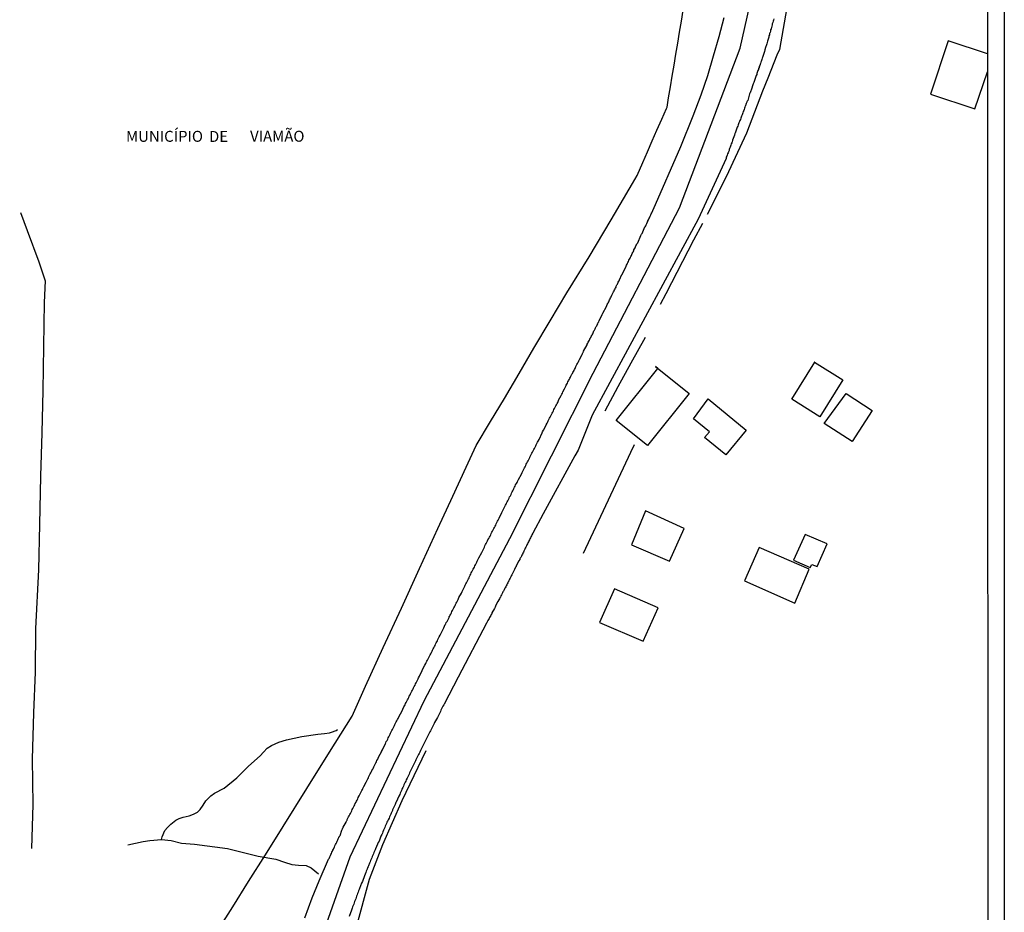
# Model space of a CAD drawing. Units: millimetres. Extents: x 192780 to 195191, y 1652122 to 1654896.
# Drawn here: x 194966 to 195191, y 1653990 to 1654194 of the extents above; entities that cross this region are included whole.
import ezdxf
from ezdxf.enums import TextEntityAlignment as Align

# ---------------------------------------------------------------- set-up
doc = ezdxf.new("R2010")
doc.units = ezdxf.units.MM
for name, color, linetype in [('EDIFICACAO_REFERENCIAL', 210, 'Continuous'), ('IMAGEM', 7, 'Continuous'), ('V-EDIFICACAO', 2, 'Continuous'), ('V-EIXO_DE_LOGRADOURO', 3, 'Continuous'), ('V-LOTE', 1, 'Continuous'), ('V-NOME_DOS_LOGRADOUROS', 7, 'Continuous'), ('V-QUADRA', 2, 'Continuous'), ('V-TESTADA', 5, 'Continuous'), ('V-VALETA', 6, 'Continuous'), ('X-LIMITE_5000', 7, 'Continuous')]:
    doc.layers.add(name, color=color, linetype=linetype)
picture_1 = doc.add_image_def('image1.jpg', size_in_pixel=(4016, 4622))

msp = doc.modelspace()

# ---------------------------------------------------------------- linework, layer by layer
at = {"layer": 'EDIFICACAO_REFERENCIAL'}
msp.add_lwpolyline([(195186.71, 1654186.31), (195177.75, 1654189.25), (195173.75, 1654177.07), (195183.86, 1654173.75), (195186.71, 1654182.22)], dxfattribs=at)
for points in [[(195110.97, 1654114.95), (195118.7, 1654108.77), (195109.21, 1654096.9), (195102.03, 1654102.63), (195111.52, 1654114.5)], [(195147.24, 1654115.96), (195153.76, 1654111.9), (195148.51, 1654103.48), (195142.09, 1654107.48), (195147.34, 1654115.9)], [(195123.02, 1654107.53), (195131.68, 1654100.43), (195127.02, 1654094.75), (195122.2, 1654098.71), (195123.3, 1654100.05), (195119.68, 1654103.02), (195123.02, 1654107.53)], [(195154.48, 1654108.79), (195160.43, 1654104.93), (195155.84, 1654097.85), (195149.51, 1654101.96), (195154.48, 1654108.79)]]:
    msp.add_lwpolyline(points, close=True, dxfattribs=at)
at = {"layer": 'V-EDIFICACAO'}
for points in [[(195117.51, 1654077.95), (195108.74, 1654082.01), (195105.53, 1654074.27), (195114.18, 1654070.49), (195117.51, 1654077.95), (195117.51, 1654077.95)], [(195142.47, 1654070.75), (195146.26, 1654069.07), (195146.69, 1654069.78), (195147.89, 1654069.29), (195150.14, 1654074.44), (195145.11, 1654076.61), (195142.47, 1654070.75)], [(195134.64, 1654073.62), (195131.31, 1654066.02), (195142.77, 1654060.97), (195146.07, 1654068.66), (195134.64, 1654073.62)], [(195101.62, 1654064.21), (195098.26, 1654056.56), (195108.21, 1654052.23), (195111.61, 1654059.9), (195101.62, 1654064.21)]]:
    msp.add_lwpolyline(points, close=True, dxfattribs=at)
at = {"layer": 'V-EIXO_DE_LOGRADOURO'}
msp.add_lwpolyline([(195135.32, 1653785.87), (195131.68, 1653791.64), (195109.6, 1653825.73), (195083.46, 1653863.79), (195073.35, 1653878.23), (195060.94, 1653899.01), (195047.86, 1653920.26), (195038.7, 1653940.09), (195036.22, 1653947.95), (195032.91, 1653960.69), (195033.74, 1653981.54), (195041.35, 1654003.06), (195058.22, 1654038.64), (195077.74, 1654075.71), (195096.76, 1654113.45), (195116.44, 1654151.19), (195130.33, 1654187.6), (195137.77, 1654220.7)], dxfattribs=at)
at = {"layer": 'V-LOTE'}
for points in [[(195011.23, 1653986.35), (195014.58, 1653991.65), (195018.18, 1653997.4), (195022.03, 1654003.52), (195026.04, 1654009.94), (195031.49, 1654018.62), (195036.61, 1654026.95), (195041.82, 1654035.18), (195044.86, 1654041.96), (195048.91, 1654050.78), (195053.03, 1654059.82), (195057.18, 1654068.85), (195061.35, 1654078.01), (195064.74, 1654085.37), (195067.81, 1654091.96), (195070.07, 1654096.93), (195073.35, 1654102.41), (195076.54, 1654107.65), (195079.87, 1654113.32), (195083.27, 1654119.11), (195087.01, 1654125.36), (195090.79, 1654131.76), (195095.87, 1654139.97), (195100.87, 1654148.45), (195105.75, 1654156.74), (195106.79, 1654158.52), (195108.14, 1654161.52), (195109.18, 1654163.96), (195110.22, 1654166.43), (195111.3, 1654168.9), (195112.41, 1654171.35), (195113.52, 1654173.82), (195113.65, 1654174.16), (195113.97, 1654176.23), (195114.43, 1654178.73), (195114.8, 1654181.23), (195115.23, 1654183.73), (195115.66, 1654186.23), (195116.08, 1654188.73), (195116.5, 1654191.23), (195116.92, 1654193.73), (195117.34, 1654196.23)], [(195106.15, 1654097.08), (195105.31, 1654095.31), (195094.53, 1654072.25)]]:
    msp.add_lwpolyline(points, dxfattribs=at)
at = {"layer": 'V-QUADRA'}
for points in [[(195030.99, 1653989.09), (195032.71, 1653993.68), (195034.31, 1653997.6), (195036.43, 1654002.48), (195036.47, 1654002.57), (195036.53, 1654002.67), (195036.6, 1654002.82), (195036.73, 1654003.08), (195036.83, 1654003.33), (195036.93, 1654003.58), (195037.06, 1654003.84), (195037.19, 1654004.09), (195037.3, 1654004.35), (195037.36, 1654004.47), (195037.42, 1654004.6), (195037.55, 1654004.83), (195037.6, 1654004.94), (195037.62, 1654004.96), (195037.64, 1654005.07), (195037.68, 1654005.11), (195037.74, 1654005.24), (195037.89, 1654005.54), (195038.04, 1654005.83), (195038.17, 1654006.09), (195038.29, 1654006.38), (195038.42, 1654006.64), (195038.51, 1654006.89), (195038.65, 1654007.19), (195038.76, 1654007.44), (195038.83, 1654007.66), (195038.91, 1654007.72), (195038.97, 1654007.85), (195039.04, 1654007.91), (195039.42, 1654009.1), (195039.57, 1654009.4), (195039.78, 1654009.8), (195040.44, 1654010.99), (195040.44, 1654011.01), (195040.56, 1654011.31), (195040.63, 1654011.45), (195040.69, 1654011.56), (195040.84, 1654011.86), (195040.97, 1654012.15), (195041.09, 1654012.41), (195041.26, 1654012.71), (195041.39, 1654012.96), (195041.56, 1654013.26), (195041.71, 1654013.55), (195041.77, 1654013.81), (195041.81, 1654013.81), (195041.98, 1654014.11), (195042.11, 1654014.36), (195042.24, 1654014.66), (195042.39, 1654014.95), (195042.49, 1654015.21), (195042.7, 1654015.51), (195042.83, 1654015.76), (195042.96, 1654016.01), (195043.09, 1654016.31), (195043.21, 1654016.57), (195043.43, 1654016.99), (195044.04, 1654018.2), (195044.13, 1654018.39), (195044.25, 1654018.65), (195044.49, 1654019.07), (195045, 1654020.11), (195045.08, 1654020.26), (195045.25, 1654020.55), (195045.38, 1654020.81), (195045.5, 1654021.11), (195045.63, 1654021.36), (195045.78, 1654021.66), (195045.93, 1654021.95), (195046.06, 1654022.21), (195046.18, 1654022.51), (195046.31, 1654022.76), (195046.5, 1654023.06), (195046.65, 1654023.35), (195046.78, 1654023.61), (195046.93, 1654023.91), (195047.05, 1654024.16), (195047.18, 1654024.46), (195047.33, 1654024.75), (195047.46, 1654025.01), (195047.63, 1654025.31), (195047.76, 1654025.56), (195047.9, 1654025.94), (195048.46, 1654027.02), (195048.48, 1654027.09), (195048.69, 1654027.49), (195049.39, 1654028.93), (195049.45, 1654029.04), (195049.6, 1654029.34), (195049.79, 1654029.63), (195049.92, 1654029.89), (195049.92, 1654029.89), (195050.02, 1654030.18), (195050.17, 1654030.44), (195050.32, 1654030.74), (195050.47, 1654031.03), (195050.58, 1654031.29), (195050.72, 1654031.58), (195050.85, 1654031.84), (195051.02, 1654032.14), (195051.19, 1654032.43), (195051.32, 1654032.69), (195051.44, 1654032.98), (195051.57, 1654033.24), (195051.72, 1654033.54), (195051.87, 1654033.83), (195052.02, 1654034.09), (195052.17, 1654034.38), (195052.29, 1654034.64), (195052.48, 1654035.02), (195053.21, 1654036.4), (195053.35, 1654036.72), (195053.61, 1654037.31), (195053.89, 1654037.76), (195054.01, 1654038.03), (195054.14, 1654038.29), (195054.29, 1654038.58), (195054.41, 1654038.84), (195054.56, 1654039.14), (195054.71, 1654039.43), (195054.84, 1654039.69), (195055.01, 1654039.98), (195055.13, 1654040.24), (195055.26, 1654040.54), (195055.41, 1654040.83), (195055.54, 1654041.09), (195055.69, 1654041.38), (195055.81, 1654041.64), (195055.94, 1654041.94), (195056.15, 1654042.23), (195056.26, 1654042.49), (195056.41, 1654042.78), (195056.53, 1654043.04), (195056.68, 1654043.34), (195056.83, 1654043.63), (195056.96, 1654043.89), (195057.17, 1654044.31), (195057.77, 1654045.6), (195057.93, 1654045.92), (195058.4, 1654046.77), (195058.62, 1654047.13), (195058.62, 1654047.15), (195058.68, 1654047.41), (195058.85, 1654047.71), (195058.98, 1654047.96), (195059.13, 1654048.26), (195059.31, 1654048.55), (195059.44, 1654048.81), (195059.57, 1654049.11), (195059.72, 1654049.36), (195059.87, 1654049.66), (195059.97, 1654049.87), (195060.02, 1654049.95), (195060.02, 1654050), (195060.06, 1654050.04), (195060.1, 1654050.12), (195060.14, 1654050.21), (195060.31, 1654050.51), (195060.44, 1654050.76), (195060.57, 1654051.02), (195060.71, 1654051.31), (195060.84, 1654051.57), (195060.97, 1654051.86), (195061.12, 1654052.12), (195061.24, 1654052.37), (195061.37, 1654052.67), (195061.5, 1654052.92), (195061.65, 1654053.22), (195061.88, 1654053.64), (195062.54, 1654054.98), (195062.72, 1654055.31), (195062.73, 1654055.34), (195063.05, 1654056.06), (195063.16, 1654056.21), (195063.28, 1654056.49), (195063.45, 1654056.78), (195063.6, 1654057.04), (195063.75, 1654057.34), (195063.9, 1654057.63), (195063.96, 1654057.89), (195064.02, 1654057.89), (195064.09, 1654058.14), (195064.15, 1654058.18), (195064.28, 1654058.44), (195064.43, 1654058.74), (195064.55, 1654059.03), (195064.7, 1654059.29), (195064.85, 1654059.58), (195065.02, 1654059.84), (195065.15, 1654060.09), (195065.27, 1654060.39), (195065.4, 1654060.65), (195065.4, 1654060.65), (195065.55, 1654060.94), (195065.68, 1654061.2), (195065.81, 1654061.45), (195065.95, 1654061.75), (195066.17, 1654062.19), (195066.72, 1654063.25), (195066.87, 1654063.57), (195067.49, 1654064.78), (195067.61, 1654065.06), (195067.74, 1654065.35), (195067.86, 1654065.61), (195068.03, 1654065.91), (195068.16, 1654066.16), (195068.31, 1654066.46), (195068.46, 1654066.75), (195068.58, 1654067.01), (195068.73, 1654067.31), (195068.86, 1654067.56), (195068.97, 1654067.82), (195069.14, 1654068.11), (195069.26, 1654068.37), (195069.43, 1654068.66), (195069.56, 1654068.92), (195069.69, 1654069.17), (195069.81, 1654069.47), (195069.96, 1654069.72), (195070.11, 1654070.02), (195070.24, 1654070.28), (195070.35, 1654070.53), (195070.49, 1654070.83), (195070.73, 1654071.25), (195071.35, 1654072.46), (195071.51, 1654072.8), (195071.98, 1654073.71), (195072.09, 1654073.99), (195072.1, 1654074.01), (195072.25, 1654074.31), (195072.38, 1654074.56), (195072.53, 1654074.86), (195072.66, 1654075.15), (195072.78, 1654075.41), (195072.98, 1654075.71), (195073.12, 1654075.96), (195073.25, 1654076.26), (195073.4, 1654076.55), (195073.53, 1654076.81), (195073.67, 1654077.11), (195073.8, 1654077.36), (195073.97, 1654077.66), (195074.14, 1654077.95), (195074.27, 1654078.21), (195074.4, 1654078.51), (195074.55, 1654078.76), (195074.67, 1654079.06), (195074.82, 1654079.35), (195074.95, 1654079.61), (195075.1, 1654079.91), (195075.33, 1654080.35), (195075.95, 1654081.62), (195076.1, 1654081.94), (195076.8, 1654083.28), (195076.9, 1654083.51), (195077.03, 1654083.77), (195077.15, 1654084.06), (195077.28, 1654084.32), (195077.45, 1654084.62), (195077.6, 1654084.91), (195077.7, 1654085.17), (195077.9, 1654085.46), (195078.04, 1654085.72), (195078.17, 1654086.02), (195078.32, 1654086.31), (195078.45, 1654086.57), (195078.6, 1654086.86), (195078.72, 1654087.12), (195078.85, 1654087.37), (195078.98, 1654087.67), (195079.1, 1654087.92), (195079.3, 1654088.22), (195079.42, 1654088.48), (195079.55, 1654088.73), (195079.76, 1654089.13), (195080.4, 1654090.41), (195080.55, 1654090.72), (195081.15, 1654091.81), (195081.25, 1654092.04), (195081.4, 1654092.34), (195081.52, 1654092.63), (195081.65, 1654092.89), (195081.82, 1654093.19), (195081.95, 1654093.44), (195082.12, 1654093.74), (195082.27, 1654094.03), (195082.33, 1654094.18), (195082.37, 1654094.29), (195082.52, 1654094.59), (195082.65, 1654094.84), (195082.8, 1654095.14), (195082.97, 1654095.43), (195083.1, 1654095.69), (195083.1, 1654095.69), (195083.26, 1654095.99), (195083.39, 1654096.24), (195083.52, 1654096.54), (195083.69, 1654096.83), (195083.81, 1654097.09), (195083.94, 1654097.39), (195084.07, 1654097.64), (195084.2, 1654097.89), (195084.43, 1654098.32), (195085.18, 1654099.82), (195085.26, 1654100.02), (195085.47, 1654100.44), (195086.11, 1654101.69), (195086.15, 1654101.75), (195086.27, 1654102.01), (195086.42, 1654102.31), (195086.55, 1654102.56), (195086.7, 1654102.86), (195086.83, 1654103.15), (195086.95, 1654103.41), (195087.13, 1654103.71), (195087.25, 1654103.96), (195087.42, 1654104.26), (195087.57, 1654104.55), (195087.7, 1654104.81), (195087.82, 1654105.11), (195087.97, 1654105.36), (195088.1, 1654105.66), (195088.25, 1654105.95), (195088.4, 1654106.21), (195088.57, 1654106.51), (195088.69, 1654106.76), (195088.82, 1654106.97), (195088.85, 1654107.16), (195088.95, 1654107.19), (195088.91, 1654107.27), (195089.5, 1654108.35), (195089.56, 1654108.46), (195089.65, 1654108.65), (195089.75, 1654108.84), (195089.88, 1654109.14), (195090.22, 1654109.87), (195090.54, 1654110.47), (195090.64, 1654110.66), (195090.77, 1654110.88), (195090.9, 1654111.15), (195091.03, 1654111.41), (195091.15, 1654111.66), (195091.26, 1654111.85), (195091.37, 1654112.06), (195091.49, 1654112.28), (195091.58, 1654112.49), (195091.66, 1654112.7), (195091.79, 1654112.91), (195091.92, 1654113.16), (195092.04, 1654113.34), (195092.15, 1654113.55), (195092.28, 1654113.8), (195092.43, 1654114.06), (195092.47, 1654114.14), (195092.51, 1654114.25), (195092.53, 1654114.29), (195092.64, 1654114.5), (195092.77, 1654114.69), (195092.85, 1654114.91), (195092.94, 1654115.12), (195093.06, 1654115.37), (195093.19, 1654115.61), (195093.32, 1654115.84), (195093.42, 1654116.01), (195093.53, 1654116.22), (195093.68, 1654116.54), (195094.21, 1654117.56), (195094.27, 1654117.66), (195094.38, 1654117.88), (195094.46, 1654118.09), (195094.51, 1654118.13), (195094.59, 1654118.42), (195095.38, 1654119.89), (195095.44, 1654120.04), (195095.55, 1654120.25), (195095.65, 1654120.46), (195095.8, 1654120.74), (195095.93, 1654120.93), (195095.99, 1654121.14), (195096.05, 1654121.23), (195096.12, 1654121.36), (195096.12, 1654121.44), (195096.18, 1654121.44), (195096.2, 1654121.5), (195096.25, 1654121.57), (195096.33, 1654121.78), (195096.46, 1654121.99), (195096.54, 1654122.2), (195096.67, 1654122.42), (195096.78, 1654122.63), (195096.86, 1654122.84), (195096.97, 1654123.05), (195097.07, 1654123.26), (195097.22, 1654123.54), (195097.22, 1654123.54), (195097.35, 1654123.79), (195097.47, 1654124.05), (195097.58, 1654124.24), (195097.71, 1654124.49), (195097.84, 1654124.71), (195097.94, 1654124.96), (195098.07, 1654125.17), (195098.18, 1654125.45), (195098.84, 1654126.76), (195098.87, 1654126.83), (195099.02, 1654127.12), (195099.79, 1654128.63), (195099.81, 1654128.65), (195099.89, 1654128.86), (195100, 1654129.08), (195100.11, 1654129.33), (195100.23, 1654129.5), (195100.34, 1654129.71), (195100.4, 1654129.92), (195100.51, 1654130.14), (195100.64, 1654130.35), (195100.74, 1654130.6), (195100.87, 1654130.86), (195101, 1654131.03), (195101.04, 1654131.24), (195101.17, 1654131.49), (195101.29, 1654131.71), (195101.42, 1654131.96), (195101.55, 1654132.24), (195101.67, 1654132.45), (195101.78, 1654132.66), (195101.89, 1654132.85), (195102.01, 1654133.06), (195102.06, 1654133.28), (195102.18, 1654133.55), (195102.31, 1654133.76), (195102.42, 1654133.98), (195102.52, 1654134.17), (195102.63, 1654134.38), (195102.7, 1654134.5), (195102.76, 1654134.69), (195103.31, 1654135.95), (195103.39, 1654135.99), (195103.5, 1654136.05), (195103.5, 1654136.16), (195103.54, 1654136.2), (195103.58, 1654136.29), (195104.25, 1654137.58), (195104.31, 1654137.83), (195104.41, 1654138.05), (195104.52, 1654138.28), (195104.64, 1654138.49), (195104.69, 1654138.71), (195104.81, 1654138.92), (195104.94, 1654139.19), (195105.07, 1654139.45), (195105.2, 1654139.66), (195105.3, 1654139.87), (195105.41, 1654140.06), (195105.52, 1654140.28), (195105.58, 1654140.49), (195105.71, 1654140.72), (195105.81, 1654140.93), (195105.92, 1654141.13), (195106.02, 1654141.34), (195106.09, 1654141.55), (195106.21, 1654141.76), (195106.34, 1654142.06), (195106.45, 1654142.27), (195106.55, 1654142.48), (195106.68, 1654142.69), (195106.72, 1654142.91), (195106.94, 1654143.2), (195107.66, 1654144.84), (195107.66, 1654144.86), (195107.79, 1654145.13), (195107.85, 1654145.24), (195107.95, 1654145.33), (195108.08, 1654145.64), (195108.59, 1654146.79), (195108.63, 1654146.85), (195108.76, 1654147.08), (195108.87, 1654147.3), (195108.99, 1654147.55), (195109.12, 1654147.81), (195109.23, 1654148), (195109.27, 1654148.21), (195109.4, 1654148.44), (195109.5, 1654148.65), (195109.63, 1654148.85), (195109.72, 1654149.06), (195109.78, 1654149.27), (195109.91, 1654149.55), (195110.03, 1654149.8), (195110.14, 1654150.01), (195110.24, 1654150.2), (195110.27, 1654150.25), (195110.29, 1654150.35), (195110.33, 1654150.37), (195110.37, 1654150.42), (195110.37, 1654150.42), (195110.39, 1654150.63), (195110.45, 1654150.66), (195116.75, 1654165.16), (195119.61, 1654172.16), (195121.4, 1654176.91), (195122.95, 1654181.36), (195124.25, 1654185.81), (195125.55, 1654190.24), (195126.67, 1654194.57)], [(195137.99, 1654194.28), (195137.89, 1654193.99), (195137.82, 1654193.73), (195137.74, 1654193.43), (195137.65, 1654193.14), (195137.61, 1654192.88), (195137.5, 1654192.59), (195137.46, 1654192.33), (195137.38, 1654192.03), (195137.27, 1654191.74), (195137.23, 1654191.48), (195137.14, 1654191.19), (195137.1, 1654191.08), (195137.01, 1654190.93), (195137.01, 1654190.72), (195136.97, 1654190.63), (195136.89, 1654190.38), (195136.84, 1654190.13), (195136.76, 1654189.87), (195136.68, 1654189.62), (195136.68, 1654189.62), (195136.61, 1654189.4), (195136.55, 1654189.15), (195136.46, 1654188.9), (195136.38, 1654188.57), (195136, 1654187.52), (195135.98, 1654187.41), (195135.93, 1654187.2), (195135.83, 1654186.86), (195135.38, 1654185.48), (195135.34, 1654185.29), (195135.25, 1654185.03), (195135.15, 1654184.78), (195135.11, 1654184.57), (195135.02, 1654184.36), (195134.94, 1654184.1), (195134.89, 1654183.97), (195134.87, 1654183.89), (195134.77, 1654183.63), (195134.68, 1654183.38), (195134.62, 1654183.17), (195134.51, 1654182.96), (195134.47, 1654182.7), (195134.36, 1654182.49), (195134.3, 1654182.28), (195134.21, 1654182.02), (195134.13, 1654181.81), (195134.09, 1654181.6), (195133.98, 1654181.34), (195133.88, 1654181.13), (195133.83, 1654180.92), (195133.73, 1654180.66), (195133.67, 1654180.45), (195133.6, 1654180.24), (195133.49, 1654179.99), (195133.43, 1654179.77), (195133.3, 1654179.43), (195132.8, 1654178.01), (195132.73, 1654177.86), (195132.69, 1654177.65), (195132.58, 1654177.42), (195132.54, 1654177.33), (195132.48, 1654177.19), (195132.08, 1654175.66), (195131.92, 1654175.49), (195131.82, 1654175.38), (195131.8, 1654175.23), (195131.69, 1654174.98), (195131.58, 1654174.73), (195131.54, 1654174.4), (195131.46, 1654174.41), (195131.41, 1654174.13), (195131.31, 1654173.88), (195131.2, 1654173.62), (195131.12, 1654173.37), (195131.03, 1654173.11), (195130.93, 1654172.86), (195130.82, 1654172.6), (195130.74, 1654172.35), (195130.65, 1654172.1), (195130.55, 1654171.84), (195130.44, 1654171.59), (195130.4, 1654171.33), (195130.27, 1654171.08), (195130.16, 1654170.82), (195130.04, 1654170.57), (195129.93, 1654170.31), (195129.89, 1654170.06), (195129.78, 1654169.8), (195129.65, 1654169.53), (195129.15, 1654168.21), (195129.12, 1654168.11), (195129, 1654167.73), (195128.55, 1654166.6), (195128.53, 1654166.5), (195128.49, 1654166.24), (195128.38, 1654165.99), (195128.28, 1654165.73), (195128.19, 1654165.48), (195128.11, 1654165.22), (195128, 1654164.97), (195127.89, 1654164.71), (195127.81, 1654164.46), (195127.77, 1654164.2), (195127.66, 1654163.95), (195127.55, 1654163.69), (195127.43, 1654163.44), (195127.38, 1654163.19), (195127.28, 1654162.93), (195127.15, 1654162.68), (195127.09, 1654162.48), (195127.15, 1654162.39), (195120.75, 1654148.55), (195096.55, 1654103.84), (195093.39, 1654095.87), (195092.6, 1654094.55), (195085.41, 1654081.33), (195083.02, 1654076.9), (195082.82, 1654076.53), (195082.71, 1654076.3), (195082.59, 1654076.09), (195082.59, 1654076.09), (195082.46, 1654075.88), (195082.37, 1654075.62), (195082.27, 1654075.41), (195082.14, 1654075.15), (195082.08, 1654075.02), (195082.01, 1654074.9), (195081.9, 1654074.69), (195081.78, 1654074.48), (195081.65, 1654074.22), (195081.55, 1654074.01), (195081.4, 1654073.75), (195081.27, 1654073.5), (195081.19, 1654073.29), (195081.1, 1654073.08), (195080.97, 1654072.82), (195080.89, 1654072.61), (195080.76, 1654072.35), (195080.63, 1654072.1), (195080.53, 1654071.89), (195080.4, 1654071.63), (195080.27, 1654071.38), (195080.15, 1654071.17), (195080.08, 1654071.04), (195080.04, 1654070.95), (195080.02, 1654070.91), (195079.85, 1654070.57), (195079.32, 1654069.57), (195079.23, 1654069.38), (195079.13, 1654069.17), (195079.1, 1654069.09), (195079, 1654069.04), (195079, 1654068.96), (195078.85, 1654068.62), (195078.28, 1654067.54), (195078.21, 1654067.39), (195078.09, 1654067.14), (195077.98, 1654066.92), (195077.85, 1654066.67), (195077.73, 1654066.42), (195077.62, 1654066.2), (195077.54, 1654066.08), (195077.54, 1654065.99), (195077.47, 1654065.99), (195077.45, 1654065.9), (195077.41, 1654065.82), (195077.32, 1654065.61), (195077.18, 1654065.35), (195077.05, 1654065.1), (195076.94, 1654064.89), (195076.84, 1654064.68), (195076.71, 1654064.42), (195076.65, 1654064.33), (195076.58, 1654064.21), (195076.45, 1654063.95), (195076.33, 1654063.7), (195076.2, 1654063.49), (195076.09, 1654063.28), (195075.97, 1654063.02), (195075.84, 1654062.81), (195075.73, 1654062.6), (195075.63, 1654062.34), (195075.5, 1654062.13), (195075.41, 1654061.92), (195075.29, 1654061.66), (195075.07, 1654061.32), (195074.49, 1654060.33), (195074.48, 1654060.26), (195074.42, 1654060.05), (195074.27, 1654059.73), (195073.68, 1654058.71), (195073.65, 1654058.61), (195073.59, 1654058.37), (195073.55, 1654058.35), (195073.53, 1654058.35), (195073.4, 1654058.1), (195073.27, 1654057.89), (195073.17, 1654057.68), (195073.04, 1654057.42), (195072.91, 1654057.21), (195072.78, 1654056.95), (195072.61, 1654056.64), (195072.57, 1654056.57), (195072.53, 1654056.49), (195072.43, 1654056.37), (195066, 1654044.02), (195062.78, 1654037.9), (195062.69, 1654037.74), (195062.52, 1654037.4), (195062.37, 1654037.1), (195062.22, 1654036.8), (195062.07, 1654036.51), (195061.93, 1654036.21), (195061.8, 1654035.91), (195061.63, 1654035.61), (195061.48, 1654035.28), (195061.24, 1654034.81), (195060.61, 1654033.68), (195060.52, 1654033.49), (195060.31, 1654033.03), (195059.66, 1654031.77), (195059.66, 1654031.77), (195059.55, 1654031.54), (195059.38, 1654031.25), (195059.25, 1654030.95), (195059.08, 1654030.65), (195058.95, 1654030.35), (195058.79, 1654030.06), (195058.61, 1654029.72), (195058.47, 1654029.42), (195058.32, 1654029.12), (195058.19, 1654028.83), (195058.02, 1654028.53), (195057.87, 1654028.23), (195057.72, 1654027.94), (195057.58, 1654027.6), (195057.43, 1654027.3), (195057.26, 1654026.96), (195057.11, 1654026.66), (195056.94, 1654026.37), (195056.73, 1654025.94), (195056.33, 1654025.16), (195056.24, 1654024.97), (195056.11, 1654024.67), (195055.9, 1654024.2), (195055.33, 1654023.12), (195055.33, 1654023.1), (195055.18, 1654022.8), (195055.05, 1654022.51), (195054.92, 1654022.21), (195054.78, 1654021.91), (195054.63, 1654021.61), (195054.5, 1654021.28), (195054.33, 1654020.98), (195054.16, 1654020.64), (195054.03, 1654020.34), (195053.88, 1654020.05), (195053.73, 1654019.75), (195053.63, 1654019.45), (195053.48, 1654019.15), (195053.35, 1654018.86), (195053.16, 1654018.52), (195053.04, 1654018.22), (195052.89, 1654017.88), (195052.74, 1654017.58), (195052.65, 1654017.29), (195052.44, 1654016.86), (195051.83, 1654015.53), (195051.78, 1654015.42), (195051.61, 1654014.97), (195051.04, 1654013.79), (195050.98, 1654013.64), (195050.87, 1654013.34), (195050.72, 1654013.04), (195050.62, 1654012.75), (195050.47, 1654012.45), (195050.34, 1654012.15), (195050.21, 1654011.86), (195050, 1654011.52), (195049.87, 1654011.22), (195049.75, 1654010.92), (195049.62, 1654010.63), (195049.49, 1654010.33), (195049.37, 1654010.03), (195049.22, 1654009.74), (195049.14, 1654009.41), (195049.09, 1654009.4), (195048.94, 1654009.1), (195048.81, 1654008.76), (195048.69, 1654008.46), (195048.54, 1654008.17), (195048.35, 1654007.74), (195047.93, 1654006.62), (195047.76, 1654006.29), (195047.56, 1654005.92), (195047.14, 1654004.88), (195047.03, 1654004.64), (195046.9, 1654004.35), (195046.78, 1654004.05), (195046.65, 1654003.75), (195046.52, 1654003.46), (195046.4, 1654003.12), (195046.27, 1654002.82), (195046.14, 1654002.52), (195046.01, 1654002.23), (195045.89, 1654001.93), (195045.76, 1654001.63), (195045.65, 1654001.34), (195045.59, 1654001.19), (195045.5, 1654001), (195045.46, 1654000.87), (195045.4, 1654000.7), (195045.38, 1654000.57), (195045.29, 1654000.55), (195045.25, 1654000.38), (195045.27, 1654000.36), (195045.14, 1654000.06), (195045.02, 1653999.77), (195044.89, 1653999.47), (195044.74, 1653999.1), (195044.61, 1653998.71), (195044.17, 1653997.45), (195044.17, 1653997.45), (195043.97, 1653997.05), (195043.96, 1653997.01), (195043.45, 1653995.8), (195043.41, 1653995.61), (195043.28, 1653995.31), (195043.17, 1653995.01), (195043.04, 1653994.68), (195042.92, 1653994.38), (195042.79, 1653994.04), (195042.71, 1653993.74), (195042.62, 1653993.44), (195042.49, 1653993.15), (195042.37, 1653992.85), (195042.26, 1653992.55), (195042.15, 1653992.26), (195042.03, 1653991.92), (195041.92, 1653991.62), (195041.82, 1653991.32), (195041.69, 1653990.9), (195041.1, 1653989.43)]]:
    msp.add_lwpolyline(points, dxfattribs=at)
at = {"layer": 'V-TESTADA'}
msp.add_lwpolyline([(195011.23, 1653986.35), (195014.58, 1653991.65), (195018.18, 1653997.4), (195022.03, 1654003.52), (195026.04, 1654009.94), (195031.49, 1654018.62), (195036.61, 1654026.95), (195041.82, 1654035.18), (195044.86, 1654041.96), (195048.91, 1654050.78), (195053.03, 1654059.82), (195057.18, 1654068.85), (195061.35, 1654078.01), (195064.74, 1654085.37), (195067.81, 1654091.96), (195070.07, 1654096.93), (195073.35, 1654102.41), (195076.54, 1654107.65), (195079.87, 1654113.32), (195083.27, 1654119.11), (195087.01, 1654125.36), (195090.79, 1654131.76), (195095.87, 1654139.97), (195100.87, 1654148.45), (195105.75, 1654156.74), (195106.79, 1654158.52), (195108.14, 1654161.52), (195109.18, 1654163.96), (195110.22, 1654166.43), (195111.3, 1654168.9), (195112.41, 1654171.35), (195113.52, 1654173.82), (195113.65, 1654174.16), (195113.97, 1654176.23), (195114.43, 1654178.73), (195114.8, 1654181.23), (195115.23, 1654183.73), (195115.66, 1654186.23), (195116.08, 1654188.73), (195116.5, 1654191.23), (195116.92, 1654193.73), (195117.34, 1654196.23)], dxfattribs=at)
at = {"layer": 'V-VALETA'}
for points in [[(195145.6, 1654229.66), (195145.38, 1654224.87), (195143.75, 1654214.5), (195142.89, 1654209.17), (195141.2, 1654198.14), (195139.31, 1654187.28), (195138.7, 1654186), (195136.63, 1654180.71), (195135.44, 1654177.74), (195131.73, 1654168.2), (195127.11, 1654158.25), (195122.78, 1654149.66)], [(194966.14, 1654150.12), (194967.66, 1654145.95), (194970.3, 1654138.85), (194971.75, 1654134.46), (194971.58, 1654129.57), (194971.22, 1654109.5), (194971.04, 1654099.8), (194970.73, 1654089.95), (194970.49, 1654078.89), (194970.24, 1654068.52), (194969.55, 1654055.18), (194969.46, 1654045.16), (194969.11, 1654035.93), (194968.82, 1654025.34), (194968.98, 1654014.99), (194968.63, 1654004.94)], [(195121.7, 1654147.6), (195119.68, 1654143.76), (195113.35, 1654131.52), (195112.05, 1654129.08)], [(195108.67, 1654121.59), (195105.41, 1654115.68), (195102.42, 1654110.29), (195099.47, 1654104.78)], [(194998.29, 1654006.97), (194998.43, 1654007.63), (194999.11, 1654009.03), (194999.67, 1654009.74), (195000.42, 1654010.52), (195001.56, 1654011.41), (195002.31, 1654011.83), (195003.26, 1654012.13), (195004.64, 1654012.42), (195005.61, 1654012.76), (195006.49, 1654013.24), (195007.13, 1654013.85), (195007.82, 1654014.83), (195008.44, 1654015.86), (195009.23, 1654016.66), (195009.6, 1654017), (195010.43, 1654017.56), (195012.62, 1654018.74), (195015.48, 1654021.1), (195018.14, 1654023.72), (195020.85, 1654026.13), (195021.56, 1654026.9), (195022.43, 1654027.83), (195023.41, 1654028.43), (195025.05, 1654029.25), (195026.79, 1654029.75), (195030.31, 1654030.5), (195033.95, 1654031.02), (195035.52, 1654031.19), (195036.62, 1654031.37), (195037.08, 1654031.5), (195038.19, 1654031.9), (195038.44, 1654032.11)], [(195076.86, 1653885.47), (195075.05, 1653888.17), (195070.64, 1653894.84), (195067.06, 1653900.28), (195063.66, 1653905.74), (195056.8, 1653917.62), (195055.2, 1653920.5), (195050.36, 1653928.93), (195046.09, 1653938.54), (195042.88, 1653948.33), (195041.48, 1653955.49), (195040.17, 1653969.21), (195040.25, 1653973.32), (195042.72, 1653986.8), (195045.76, 1653997.98), (195048.8, 1654005.87), (195053.24, 1654015.9), (195058.66, 1654027.33)], [(194990.62, 1654005.82), (194994.16, 1654006.54), (194995.68, 1654006.81), (194998.31, 1654006.97), (195000.53, 1654006.79), (195002.91, 1654006.13), (195005.83, 1654005.96), (195013.35, 1654004.91), (195020.35, 1654003.23), (195024.42, 1654002.49), (195026.39, 1654001.83), (195028.05, 1654001.32), (195029.59, 1654001.15), (195031.28, 1654001.09), (195032.43, 1654000.56), (195034.16, 1653999.18)]]:
    msp.add_lwpolyline(points, dxfattribs=at)
at = {"layer": 'X-LIMITE_5000'}
msp.add_lwpolyline([(192779.6, 1654893.16), (193260.96, 1654893.46), (193742.32, 1654893.75), (194223.68, 1654894.01), (194705.04, 1654894.26), (195186.4, 1654894.48), (195186.64, 1654340.18), (195186.89, 1653785.89), (195187.13, 1653231.6), (195187.37, 1652677.3), (195187.62, 1652123.01), (194706.38, 1652122.78), (194225.14, 1652122.54), (193743.9, 1652122.28), (193262.66, 1652121.99), (192781.42, 1652121.68), (192781.06, 1652675.98), (192780.69, 1653230.27), (192780.33, 1653784.57), (192779.96, 1654338.86), (192779.6, 1654893.16)], dxfattribs=at)

# ---------------------------------------------------------------- texts
at = {"layer": 'V-NOME_DOS_LOGRADOUROS'}
for s, p in [('MUNICÍPIO', (194990.22, 1654165.44)), ('DE', (195009.15, 1654165.41)), ('VIAMÃO', (195018.52, 1654165.46))]:
    msp.add_text(s, height=2.5, dxfattribs=at).set_placement(p, align=Align.BOTTOM_LEFT)

# ---------------------------------------------------------------- referenced raster images: frames only (the image files are external)
at = {"layer": 'IMAGEM'}
image = msp.add_image(picture_1, insert=(192780.27, 1652121.68), size_in_units=(2410.3, 2774), dxfattribs=at)
image.dxf.flags = 7

doc.saveas('drawing.dxf')
